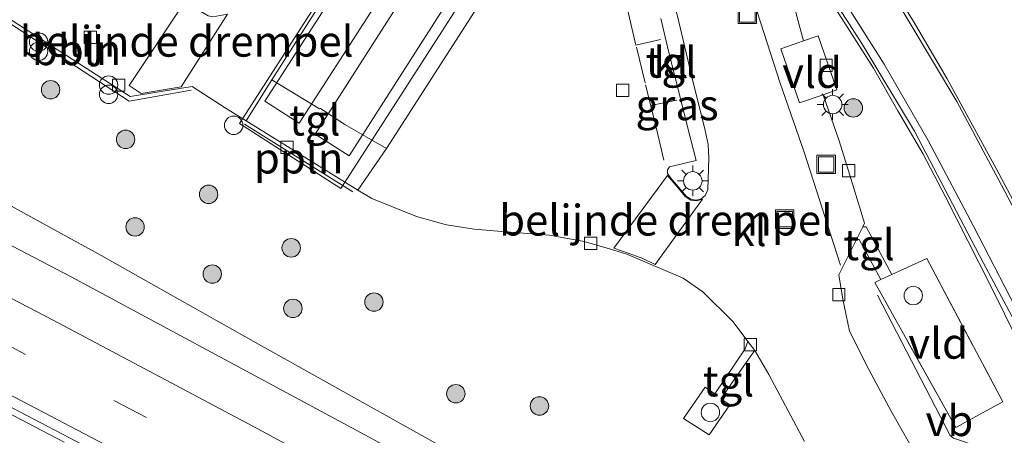
# Model space of a CAD drawing. Units: metres. Extents: x 153406 to 160000, y 462499 to 468753.
# Drawn here: x 154787 to 154867, y 468562 to 468596 of the extents above; entities that cross this region are included whole.
import ezdxf
from ezdxf.enums import TextEntityAlignment as Align

# ---------------------------------------------------------------- set-up
doc = ezdxf.new("R2010")
doc.units = ezdxf.units.M
doc.linetypes.add('IE-TERREINAFSCHEIDING', pattern=[10, 8, -2])
doc.linetypes.add('VW-3-9_STREEP', pattern=[12, 3, -9])
doc.layers.get('0').update_dxf_attribs({"lineweight": 25})
for name, color, linetype, lineweight in [('B-ME-AL-OVERIG-L-B1', 7, 'Continuous', 18), ('B-ME-BV-GELEIDECONSTRUCTIE-GELEIDERAIL-L-B1', 213, 'BV-GELEIDERAIL', 18), ('B-ME-GR-BOOM-S-B1', 93, 'Continuous', 18), ('B-ME-IE-GRASLAND-GV-B6', 93, 'Continuous', 18), ('B-ME-IE-INRICHTINGSELEMENT-GV-B6', 253, 'Continuous', 18), ('B-ME-IE-INRICHTINGSELEMENT-S-B1', 253, 'Continuous', 18), ('B-ME-IE-MEUBILAIR_WEGMEUBILAIR-LICHTMAST-S-B1', 8, 'Continuous', 18), ('B-ME-IE-TERREINAFSCHEIDING-DOORGANG-L-B1', 8, 'IE-TERREINAFSCHEIDING-KUNSTMATIG-OPEN', 18), ('B-ME-IE-TERREINAFSCHEIDING-RASTERHEKWERK-L-B1', 8, 'IE-TERREINAFSCHEIDING', 18), ('B-ME-OG-BEBOUWING-GV-B6', 173, 'Continuous', 18), ('B-ME-OG-BEBOUWING-S-B1', 173, 'Continuous', 18), ('B-ME-VH-DREMPEL-GV-B6', 8, 'Continuous', 18), ('B-ME-VH-VERH_SOORT-BETON-OVERIG-GV-B6', 8, 'IE-TERREINAFSCHEIDING-NATUURLIJK-HOUTWAL', 18), ('B-ME-VH-VERH_SOORT-BITUMEN-GV-B6', 8, 'IE-TERREINAFSCHEIDING-NATUURLIJK-HOUTWAL', 18), ('B-ME-VH-VERH_SOORT-GV-B6', 8, 'Continuous', 18), ('B-ME-VH-VERH_SOORT-KLINKERS-GV-B6', 8, 'IE-TERREINAFSCHEIDING-NATUURLIJK-HOUTWAL', 18), ('B-ME-VH-VERH_SOORT-TEGELS-GV-B6', 8, 'Continuous', 18), ('B-ME-VV-KOLK-S-B1', 8, 'Continuous', 18), ('B-ME-VW-MARKERING-39STREEP-015-L-B1', 255, 'VW-3-9_STREEP', 18), ('B-ME-VW-MARKERING-STREEP-015-L-B1', 7, 'Continuous', 18), ('B-ME-VW-MEUBILAIR_WEGMEUBILAIR-VERKEERSBORD-S-B1', 8, 'Continuous', 18)]:
    doc.layers.add(name, color=color, linetype=linetype, lineweight=lineweight)
doc.styles.add('NLCS-ISO', font='NLCS-ISO.TTF')
doc.linetypes.add('BV-GELEIDERAIL', pattern='A,10,-3,[108,NLCS.SHX,S=1,R=0,X=0,Y=0],-3', length=16)
doc.linetypes.add('IE-TERREINAFSCHEIDING-KUNSTMATIG-OPEN', pattern='A,7,-1.5,[67,NLCS.SHX,S=0.75,R=0,X=0,Y=0],-1.5', length=10)
doc.linetypes.add('IE-TERREINAFSCHEIDING-NATUURLIJK-HOUTWAL', pattern='A,7,-1.5,[67,NLCS.SHX,S=0.75,R=45,X=0,Y=0],-1.5,7,-1.5,[70,NLCS.SHX,S=0.75,R=0,X=0,Y=0],-1.5', length=20)

# ---------------------------------------------------------------- blocks, each defined once
blk = doc.blocks.new('dtb')
blk.add_circle((0, 0), 0.75)
blk = doc.blocks.new('boom')
h = blk.add_hatch(color=256)
edge = h.paths.add_edge_path()
edge.add_arc((0, 0), 0.75, 0, 360)
blk.add_circle((0, 0), 0.75)
blk = doc.blocks.new('prullenbak')
for centre in [(-0.375, 0), (0.375, 0)]:
    blk.add_circle(centre, 0.75)
blk = doc.blocks.new('lantaarnpaal')
for p, q in [((-0.884, 0.884), (-0.53, 0.53)), ((0, 0.75), (0, 1.25)), ((0.53, 0.53), (0.884, 0.884)), ((-0.75, 0), (-1.25, 0)), ((0.75, 0), (1.25, 0)), ((-0.53, -0.53), (-0.884, -0.884)), ((0, -0.75), (0, -1.25)), ((0.53, -0.53), (0.884, -0.884))]:
    blk.add_line(p, q)
blk.add_circle((0, 0), 0.75)
blk = doc.blocks.new('kolk')
blk.add_lwpolyline([(-0.5, -0.5), (0.5, -0.5), (0.5, 0.5), (-0.5, 0.5)], close=True)
blk = doc.blocks.new('put')
for p, q in [((0.75, 0.75), (-0.75, 0.75)), ((-0.75, 0.75), (-0.75, -0.75)), ((0.75, -0.75), (0.75, 0.75)), ((-0.75, -0.75), (0.75, -0.75))]:
    blk.add_line(p, q)
blk.add_lwpolyline([(-0.625, 0.625), (0.625, 0.625), (0.625, -0.625), (-0.625, -0.625)], close=True)

msp = doc.modelspace()

# ---------------------------------------------------------------- linework, layer by layer
at = {"layer": 'B-ME-AL-OVERIG-L-B1'}
msp.add_line((154805.0796, 468587.752, 1.5308), (154813.8928, 468582.2438, 1.4597), dxfattribs=at)
msp.add_polyline3d([(154800.7595, 468590.5109, 1.4197), (154795.7045, 468589.6168, 1.3847), (154777.8333, 468601.2719, 1.2997)], dxfattribs=at)
at = {"layer": 'B-ME-BV-GELEIDECONSTRUCTIE-GELEIDERAIL-L-B1'}
for points in [[(154868.0676, 468569.9396, 1.8035), (154865.707, 468574.6949, 1.8035), (154863.8996, 468578.2791, 1.8035), (154862.0893, 468581.8562, 1.7723), (154860.2366, 468585.3619, 1.7723), (154858.2076, 468588.8438, 1.7723), (154856.2199, 468592.2981, 1.7723), (154854.0961, 468595.6597, 1.7723), (154852.6706, 468597.8927, 1.7098), (154850.4204, 468601.2191, 1.741), (154848.9124, 468603.3333, 1.741), (154846.4789, 468606.496, 1.741), (154844.7709, 468608.5352, 1.741), (154842.1571, 468611.6219, 1.741), (154839.4873, 468614.5213, 1.741), (154836.7517, 468617.4113, 1.741), (154834.8302, 468619.2835, 1.741), (154831.9169, 468621.9765, 1.7098), (154827.896, 468625.5144, 1.7098), (154823.779, 468628.8327, 1.7098), (154819.5096, 468631.9168, 1.7098), (154815.1004, 468634.9651, 1.7098), (154810.0795, 468638.2001, 1.7098)], [(154875.5694, 468532.1228, 1.3071), (154866.8421, 468536.4637, 1.7046), (154860.9, 468539.4919, 2.0654), (154848.0782, 468546.5472, 2.1296), (154844.6191, 468548.5343, 2.0866), (154836.5758, 468552.9898, 2.0487), (154834.1565, 468554.3468, 2.0716), (154825.9694, 468558.8301, 2.0704), (154821.3459, 468561.4156, 2.0079), (154805.1038, 468570.5048, 2.0207), (154793.4808, 468577.0648, 2.0554), (154788.7967, 468579.6343, 2.0954), (154785.3039, 468581.5579, 2.0954), (154781.789, 468583.4648, 2.1266), (154777.0753, 468585.9886, 2.0641), (154771.2054, 468589.1121, 2.0641), (154767.6595, 468590.939, 2.0641), (154761.7077, 468593.9683, 2.0641), (154753.4012, 468598.174, 2.0991), (154745.0342, 468602.3317, 2.0991), (154740.2373, 468604.7092, 2.0991), (154731.8837, 468608.8833, 2.0216)], [(154856.5606, 468573.8622, 2.0173), (154862.4585, 468562.4443, 2.0448), (154862.7238, 468562.2323, 2.0448), (154871.16, 468559.3801, 1.9635)]]:
    msp.add_polyline3d(points, dxfattribs=at)
at = {"layer": 'B-ME-IE-GRASLAND-GV-B6'}
for points in [[(154869.005, 468578.909, 1.178), (154866.21, 468584.151, 1.16), (154862.21, 468591.429, 1.127), (154859.448, 468596.142, 1.13), (154856.154, 468601.455, 1.13), (154852.698, 468606.193, 1.154), (154848.8, 468611.262, 1.154), (154845.428, 468615.068, 1.109), (154841.771, 468618.874, 1.109), (154838.658, 468622.131, 1.115), (154834.967, 468625.709, 1.151), (154831.514, 468628.852, 1.151), (154828.363, 468631.584, 1.172), (154824.056, 468634.741, 1.172), (154819.763, 468637.724, 1.175), (154814.496, 468641.218, 1.166), (154809.616, 468644.454, 1.136), (154801.511, 468649.445, 1.154), (154794.529, 468653.551, 1.172)], [(154869.005, 468578.909, 1.178), (154866.21, 468584.151, 1.16), (154862.21, 468591.429, 1.127), (154859.448, 468596.142, 1.13), (154856.154, 468601.455, 1.13), (154852.698, 468606.193, 1.154), (154848.8, 468611.262, 1.154), (154845.428, 468615.068, 1.109), (154841.771, 468618.874, 1.109), (154838.658, 468622.131, 1.115), (154834.967, 468625.709, 1.151), (154831.514, 468628.852, 1.151), (154828.363, 468631.584, 1.172), (154824.056, 468634.741, 1.172), (154819.763, 468637.724, 1.175), (154814.496, 468641.218, 1.166), (154809.616, 468644.454, 1.136), (154801.511, 468649.445, 1.154), (154794.529, 468653.551, 1.172)], [(154803.8235, 468642.729, 0.9858), (154807.899, 468640.145, 1.181), (154810.418, 468638.544, 1.181), (154819.656, 468632.483, 1.184), (154826.598, 468627.301, 1.19), (154829.57, 468624.764, 1.19), (154833.21, 468621.458, 1.187), (154836.755, 468618.012, 1.187), (154840.238, 468614.368, 1.187), (154845.292, 468608.498, 1.187), (154850.204, 468602.202, 1.181), (154855.29, 468594.316, 1.181), (154859.572, 468587.173, 1.181), (154865.137, 468576.516, 1.181), (154871.277, 468565.039, 1.28)], [(154884.373, 468523.519, 1.498), (154859.818, 468537.516, 1.496), (154837.367, 468550.163, 1.501), (154815.23, 468562.311, 1.498), (154790.9949, 468575.3413, 1.4823), (154772.4412, 468585.0196, 1.5823), (154754.1105, 468594.3694, 1.4785), (154739.6309, 468601.6342, 1.5053), (154726.7637, 468607.9672, 1.507), (154713.0174, 468614.7159, 1.5088), (154699.1258, 468621.4113, 1.5148), (154685.1579, 468628.0126, 1.5072), (154672.0894, 468634.1614, 1.5108), (154657.8591, 468640.6831, 1.5163)], [(154777.963, 468601.484, 1.301), (154795.7786, 468589.9904, 1.322), (154800.8264, 468590.8065, 1.323), (154803.5893, 468589.0273, 1.442), (154805.2128, 468588.0255, 1.442), (154814.2885, 468582.3807, 1.442), (154815.4362, 468581.7241, 1.442), (154819.0663, 468580.245, 1.442), (154821.5153, 468579.5705, 1.442), (154823.7698, 468579.2302, 1.442), (154826.0057, 468579.0215, 1.448), (154829.8979, 468578.7445, 1.448), (154832.7157, 468578.2232, 1.448), (154834.777, 468577.612, 1.448), (154836.1788, 468577.1991, 1.448), (154840.7482, 468575.2341, 1.448), (154842.3506, 468574.1341, 1.448), (154844.8195, 468571.6878, 1.439), (154846.0047, 468570.095, 1.439), (154845.792, 468569.507, 1.514), (154843.342, 468565.826, 1.673), (154842.555, 468566.373, 1.673), (154840.779, 468563.835, 1.673), (154842.861, 468562.497, 1.673), (154844.542, 468564.945, 1.673), (154843.82, 468565.431, 1.673), (154846.245, 468568.917, 1.523), (154846.5942, 468569.3485, 1.439), (154847.7267, 468567.4109, 1.448), (154849.2892, 468564.4648, 1.457), (154850.6244, 468561.9549, 1.457)], [(154859.5096, 468561.177, 1.2775), (154857.6575, 468564.4268, 1.3125), (154855.8574, 468567.8223, 1.2775), (154854.2851, 468570.9274, 1.2425), (154853.7391, 468573.5253, 1.1475), (154853.4244, 468575.4991, 1.1475), (154854.8421, 468578.3693, 1.1962), (154855.0567, 468578.3897, 1.2568), (154856.831, 468575.12, 1.0968), (154856.3342, 468574.8879, 1.2568), (154862.9223, 468563.0914, 1.2568), (154865.3964, 468564.4528, 1.2333), (154866.7431, 468565.1939, 1.2205), (154860.5655, 468576.8242, 1.2568), (154857.725, 468575.531, 1.0968), (154855.6344, 468579.4027, 1.2568), (154855.3566, 468579.4111, 1.2138), (154855.4998, 468579.701, 1.2188), (154854.3054, 468583.6141, 1.1875), (154853.4503, 468586.392, 1.1875), (154852.1262, 468590.1459, 1.2165), (154853.2491, 468590.5367, 1.175), (154851.7201, 468594.9304, 1.175), (154850.543, 468594.5208, 1.2138), (154849.9122, 468596.8253, 1.321)], [(154730.3589, 468592.6142, 1.2276), (154737.6024, 468588.9882, 1.2283), (154738.03, 468587.997, 1.232), (154738.348, 468587.876, 1.232), (154739.36, 468588.231, 1.238), (154743.1334, 468586.2195, 1.2287), (154755.485, 468579.933, 1.244), (154755.794, 468579.059, 1.25), (154756.24, 468578.874, 1.25), (154757.237, 468579.015, 1.271), (154772.992, 468571.019, 1.271), (154773.239, 468569.815, 1.277), (154773.551, 468569.668, 1.277), (154774.38, 468570.272, 1.292), (154790.431, 468561.922, 1.31)]]:
    msp.add_polyline3d(points, dxfattribs=at)
at = {"layer": 'B-ME-IE-INRICHTINGSELEMENT-GV-B6'}
for points in [[(154829.908, 468619.422, 6.8944), (154809.5357, 468587.8328, 6.8944), (154806.7497, 468589.6295, 6.9044), (154827.122, 468621.2187, 6.9044), (154829.908, 468619.422, 6.8944)], [(154833.8727, 468616.8739, 6.9244), (154813.5857, 468585.173, 6.9044), (154810.8194, 468586.9433, 6.9044), (154831.1063, 468618.6442, 6.9244), (154833.8727, 468616.8739, 6.9244)]]:
    msp.add_polyline3d(points, dxfattribs=at)
at = {"layer": 'B-ME-IE-TERREINAFSCHEIDING-DOORGANG-L-B1'}
for p, q in [((154856.831, 468575.12, 1.0968), (154857.725, 468575.531, 1.0968)), ((154866.7431, 468565.1939, 1.2205), (154865.3964, 468564.4528, 1.2333))]:
    msp.add_line(p, q, dxfattribs=at)
at = {"layer": 'B-ME-IE-TERREINAFSCHEIDING-RASTERHEKWERK-L-B1'}
for points in [[(154857.725, 468575.531, 1.0968), (154860.5655, 468576.8242, 1.2568), (154866.7431, 468565.1939, 1.2205)], [(154865.3964, 468564.4528, 1.2333), (154862.9223, 468563.0914, 1.2568), (154856.3342, 468574.8879, 1.2568), (154856.831, 468575.12, 1.0968)]]:
    msp.add_polyline3d(points, dxfattribs=at)
at = {"layer": 'B-ME-OG-BEBOUWING-GV-B6'}
msp.add_polyline3d([(154835.1721, 468617.1247, 6.881), (154812.9243, 468582.5345, 6.881), (154804.6702, 468587.8196, 6.881), (154810.887, 468597.441, 6.8948), (154804.3593, 468601.7634, 6.8673), (154812.8198, 468614.9306, 6.7973), (154819.4464, 468610.6045, 6.8298), (154826.9699, 468622.3347, 6.8485), (154835.1721, 468617.1247, 6.881)], dxfattribs=at)
at = {"layer": 'B-ME-VH-DREMPEL-GV-B6'}
for points in [[(154802.1371, 468596.5476, 1.4568), (154802.5015, 468596.4737, 1.4243), (154803.6941, 468596.6926, 1.4243), (154799.9377, 468590.8023, 1.3193), (154796.6881, 468590.2556, 1.3193), (154795.7096, 468590.8969, 1.2493), (154800.2342, 468597.7069, 1.3543), (154802.1371, 468596.5476, 1.4568)], [(154841.3896, 468581.5872, 1.3955), (154841.8227, 468581.5267, 1.348), (154842.3163, 468581.6464, 1.348), (154838.4891, 468576.3541, 1.3005), (154837.4753, 468576.8255, 1.3955), (154837.2682, 468576.9067, 1.379), (154836.3763, 468577.2562, 1.3077), (154835.1071, 468577.6691, 1.253), (154839.4908, 468583.5794, 1.348), (154840.318, 468582.6127, 1.3739), (154840.9258, 468581.881, 1.3956), (154841.3896, 468581.5872, 1.3955)]]:
    msp.add_polyline3d(points, dxfattribs=at)
at = {"layer": 'B-ME-VH-VERH_SOORT-BETON-OVERIG-GV-B6'}
for points in [[(154647.5944, 468632.6004, 1.2344), (154665.4232, 468624.492, 1.2329), (154683.5359, 468616.0025, 1.2319), (154701.8057, 468607.2716, 1.2308), (154720.7063, 468597.9945, 1.2211), (154737.9893, 468589.3537, 1.2283), (154755.8898, 468580.288, 1.244), (154773.4333, 468571.3557, 1.271), (154790.8528, 468562.2662, 1.31), (154808.6143, 468552.8601, 1.253), (154825.9292, 468543.4222, 1.259), (154843.2952, 468533.7485, 1.256), (154860.9096, 468523.8258, 1.241), (154878.6316, 468513.3763, 1.235), (154897.1959, 468502.8268, 1.238), (154913.5051, 468492.9293, 1.193), (154929.9376, 468482.8047, 1.193), (154947.6798, 468471.8641, 1.217), (154962.925, 468462.0815, 1.217), (154969.2098, 468458.1873, 1.2289)], [(154790.431, 468561.922, 1.31), (154774.38, 468570.272, 1.292), (154773.551, 468569.668, 1.277), (154773.239, 468569.815, 1.277), (154772.992, 468571.019, 1.271), (154757.237, 468579.015, 1.271), (154756.24, 468578.874, 1.25), (154755.794, 468579.059, 1.25), (154755.485, 468579.933, 1.244), (154743.1334, 468586.2195, 1.2287), (154739.36, 468588.231, 1.238), (154738.348, 468587.876, 1.232), (154738.03, 468587.997, 1.232), (154737.6024, 468588.9882, 1.2283), (154730.3589, 468592.6142, 1.2276)]]:
    msp.add_polyline3d(points, dxfattribs=at)
at = {"layer": 'B-ME-VH-VERH_SOORT-BITUMEN-GV-B6'}
for points in [[(154786.82, 468658.226, 1.172), (154794.529, 468653.551, 1.172), (154801.511, 468649.445, 1.154), (154809.616, 468644.454, 1.136), (154814.496, 468641.218, 1.166), (154819.763, 468637.724, 1.175), (154824.056, 468634.741, 1.172), (154828.363, 468631.584, 1.172), (154831.514, 468628.852, 1.151), (154834.967, 468625.709, 1.151), (154838.658, 468622.131, 1.115), (154841.771, 468618.874, 1.109), (154845.428, 468615.068, 1.109), (154848.8, 468611.262, 1.154), (154852.698, 468606.193, 1.154), (154856.154, 468601.455, 1.13), (154859.448, 468596.142, 1.13), (154862.21, 468591.429, 1.127), (154866.21, 468584.151, 1.16), (154869.005, 468578.909, 1.178)], [(154871.277, 468565.039, 1.28), (154865.137, 468576.516, 1.181), (154859.572, 468587.173, 1.181), (154855.29, 468594.316, 1.181), (154850.204, 468602.202, 1.181), (154845.292, 468608.498, 1.187), (154840.238, 468614.368, 1.187), (154836.755, 468618.012, 1.187), (154833.21, 468621.458, 1.187), (154829.57, 468624.764, 1.19), (154826.598, 468627.301, 1.19), (154819.656, 468632.483, 1.184), (154810.418, 468638.544, 1.181), (154807.899, 468640.145, 1.181), (154803.8235, 468642.729, 0.9858), (154800.655, 468644.403, 0.9858), (154796.905, 468646.175, 1.0208), (154789.7368, 468648.9003, 1.0208), (154784.262, 468650.4686, 0.9333), (154783.1699, 468650.7554, 0.9333), (154779.399, 468651.724, 0.9333), (154773.22, 468652.779, 1.037), (154769.215, 468653.319, 0.9833)], [(154657.8591, 468640.6831, 1.5163), (154672.0894, 468634.1614, 1.5108), (154685.1579, 468628.0126, 1.5072), (154699.1258, 468621.4113, 1.5148), (154713.0174, 468614.7159, 1.5088), (154726.7637, 468607.9672, 1.507), (154739.6309, 468601.6342, 1.5053), (154754.1105, 468594.3694, 1.4785), (154772.4412, 468585.0196, 1.5823), (154790.9949, 468575.3413, 1.4823), (154815.23, 468562.311, 1.498), (154837.367, 468550.163, 1.501), (154859.818, 468537.516, 1.496), (154884.373, 468523.519, 1.498)], [(154878.6316, 468513.3763, 1.235), (154860.9096, 468523.8258, 1.241), (154843.2952, 468533.7485, 1.256), (154825.9292, 468543.4222, 1.259), (154808.6143, 468552.8601, 1.253), (154790.8528, 468562.2662, 1.31), (154773.4333, 468571.3557, 1.271), (154755.8898, 468580.288, 1.244), (154737.9893, 468589.3537, 1.2283), (154720.7063, 468597.9945, 1.2211), (154701.8057, 468607.2716, 1.2308), (154683.5359, 468616.0025, 1.2319), (154665.4232, 468624.492, 1.2329), (154647.5944, 468632.6004, 1.2344)]]:
    msp.add_polyline3d(points, dxfattribs=at)
at = {"layer": 'B-ME-VH-VERH_SOORT-GV-B6'}
for points in [[(154835.481, 468615.1026, 1.3748), (154816.6316, 468585.7873, 1.4812), (154813.256, 468587.726, 1.494), (154811.261, 468589.033, 1.493), (154811.172, 468588.994, 1.493), (154807.296, 468591.354, 1.493), (154823.219, 468616.309, 1.568), (154823.858, 468617.253, 1.568), (154826.402, 468620.994, 1.448), (154827.3274, 468622.3568, 1.259), (154836.4917, 468616.6203, 1.3248), (154835.481, 468615.1026, 1.3748)], [(154852.1262, 468590.1459, 1.2165), (154850.2121, 468589.4798, 1.2463), (154848.683, 468593.8735, 1.27), (154850.543, 468594.5208, 1.2138), (154851.7201, 468594.9304, 1.175), (154853.2491, 468590.5367, 1.175), (154852.1262, 468590.1459, 1.2165)], [(154865.3964, 468564.4528, 1.2333), (154862.9223, 468563.0914, 1.2568), (154856.3342, 468574.8879, 1.2568), (154856.831, 468575.12, 1.0968), (154857.725, 468575.531, 1.0968), (154860.5655, 468576.8242, 1.2568), (154866.7431, 468565.1939, 1.2205), (154865.3964, 468564.4528, 1.2333)]]:
    msp.add_polyline3d(points, dxfattribs=at)
at = {"layer": 'B-ME-VH-VERH_SOORT-KLINKERS-GV-B6'}
for points in [[(154823.4722, 468625.3593, 1.2623), (154827.3274, 468622.3568, 1.259), (154826.402, 468620.994, 1.448), (154823.858, 468617.253, 1.568), (154823.219, 468616.309, 1.568), (154807.296, 468591.354, 1.493), (154805.2128, 468588.0255, 1.442), (154803.5893, 468589.0273, 1.442), (154800.8264, 468590.8065, 1.323), (154795.7786, 468589.9904, 1.322), (154777.963, 468601.484, 1.301)], [(154850.6244, 468561.9549, 1.457), (154849.2892, 468564.4648, 1.457), (154847.7267, 468567.4109, 1.448), (154846.5942, 468569.3485, 1.439), (154846.0047, 468570.095, 1.439), (154844.8195, 468571.6878, 1.439), (154842.3506, 468574.1341, 1.448), (154840.7482, 468575.2341, 1.448), (154836.1788, 468577.1991, 1.448), (154834.777, 468577.612, 1.448), (154832.7157, 468578.2232, 1.448), (154829.8979, 468578.7445, 1.448), (154826.0057, 468579.0215, 1.448), (154823.7698, 468579.2302, 1.442), (154821.5153, 468579.5705, 1.442), (154819.0663, 468580.245, 1.442), (154815.4362, 468581.7241, 1.442), (154814.2885, 468582.3807, 1.442), (154816.6316, 468585.7873, 1.4812), (154835.481, 468615.1026, 1.3748)], [(154842.0728, 468609.964, 1.356), (154843.9276, 468607.4502, 1.391), (154845.7193, 468604.9998, 1.356), (154847.2372, 468602.3469, 1.356), (154848.9294, 468599.117, 1.321), (154849.9122, 468596.8253, 1.321), (154850.543, 468594.5208, 1.2138), (154848.683, 468593.8735, 1.27), (154850.2121, 468589.4798, 1.2463), (154852.1262, 468590.1459, 1.2165), (154853.4503, 468586.392, 1.1875), (154854.3054, 468583.6141, 1.1875), (154855.4998, 468579.701, 1.2188), (154855.3566, 468579.4111, 1.2138), (154854.8421, 468578.3693, 1.1962), (154853.4244, 468575.4991, 1.1475), (154853.7391, 468573.5253, 1.1475), (154854.2851, 468570.9274, 1.2425), (154855.8574, 468567.8223, 1.2775), (154857.6575, 468564.4268, 1.3125), (154859.5096, 468561.177, 1.2775), (154863.26, 468556.144, 1.475), (154868.535, 468550.41, 1.451)], [(154841.3789, 468581.6515, 1.3935), (154841.7927, 468581.5783, 1.3935), (154842.1815, 468581.6677, 1.3935), (154842.5571, 468581.9858, 1.3935), (154842.7643, 468582.4508, 1.3935), (154842.8317, 468584.9878, 1.3935), (154842.7913, 468586.0967, 1.3935), (154842.5548, 468587.2494, 1.3935), (154841.4875, 468591.4999, 1.3935), (154840.404, 468596.0833, 1.3935), (154839.1259, 468601.3712, 1.3935)], [(154838.9469, 468596.3303, 1.346), (154839.5972, 468593.5824, 1.3697), (154840.5709, 468589.7339, 1.3935), (154841.1497, 468587.3131, 1.3935), (154841.8085, 468584.8084, 1.3935), (154839.656, 468584.2743, 1.3935), (154839.4706, 468584.0362, 1.3935), (154839.4836, 468583.7485, 1.3935), (154839.7179, 468583.389, 1.3935), (154841.0368, 468581.8673, 1.3935), (154841.3789, 468581.6515, 1.3935)]]:
    msp.add_polyline3d(points, dxfattribs=at)
at = {"layer": 'B-ME-VH-VERH_SOORT-TEGELS-GV-B6'}
for points in [[(154839.1259, 468601.3712, 1.3935), (154840.404, 468596.0833, 1.3935), (154841.4875, 468591.4999, 1.3935), (154842.5548, 468587.2494, 1.3935), (154842.7913, 468586.0967, 1.3935), (154842.8317, 468584.9878, 1.3935), (154842.7643, 468582.4508, 1.3935), (154842.5571, 468581.9858, 1.3935), (154842.1815, 468581.6677, 1.3935)], [(154842.1815, 468581.6677, 1.3935), (154841.7927, 468581.5783, 1.3935), (154841.3789, 468581.6515, 1.3935), (154841.0368, 468581.8673, 1.3935), (154839.7179, 468583.389, 1.3935), (154839.4836, 468583.7485, 1.3935), (154839.4706, 468584.0362, 1.3935), (154839.656, 468584.2743, 1.3935), (154841.8085, 468584.8084, 1.3935), (154841.1497, 468587.3131, 1.3935), (154840.5709, 468589.7339, 1.3935), (154839.5972, 468593.5824, 1.3697), (154838.9469, 468596.3303, 1.346)], [(154807.296, 468591.354, 1.493), (154811.172, 468588.994, 1.493), (154811.261, 468589.033, 1.493), (154813.256, 468587.726, 1.494), (154816.6316, 468585.7873, 1.4812), (154814.2885, 468582.3807, 1.442), (154805.2128, 468588.0255, 1.442), (154807.296, 468591.354, 1.493)], [(154855.6344, 468579.4027, 1.2568), (154857.725, 468575.531, 1.0968), (154856.831, 468575.12, 1.0968), (154855.0567, 468578.3897, 1.2568), (154854.8421, 468578.3693, 1.1962), (154855.3566, 468579.4111, 1.2138), (154855.6344, 468579.4027, 1.2568)], [(154846.245, 468568.917, 1.523), (154843.82, 468565.431, 1.673), (154844.542, 468564.945, 1.673), (154842.861, 468562.497, 1.673), (154840.779, 468563.835, 1.673), (154842.555, 468566.373, 1.673), (154843.342, 468565.826, 1.673), (154845.792, 468569.507, 1.514), (154846.0047, 468570.095, 1.439), (154846.5942, 468569.3485, 1.439), (154846.245, 468568.917, 1.523)]]:
    msp.add_polyline3d(points, dxfattribs=at)
at = {"layer": 'B-ME-VW-MARKERING-39STREEP-015-L-B1'}
for p, q in [((154838.92, 468594.6399, 1.3243), (154836.91, 468594.177, 1.3006)), ((154838.1235, 468589.2619, 1.3386), (154840.248, 468589.7047, 1.313))]:
    msp.add_line(p, q, dxfattribs=at)
for points in [[(154877.5416, 468519.1364, 1.328), (154859.8264, 468529.3013, 1.322), (154835.0109, 468543.3461, 1.322), (154827.4887, 468547.4886, 1.322), (154817.3878, 468553.0427, 1.341), (154807.2589, 468558.4962, 1.2841), (154797.1119, 468563.9077, 1.35), (154787.2669, 468569.0462, 1.35), (154776.7364, 468574.5828, 1.322), (154768.9901, 468578.5786, 1.322), (154756.1663, 468585.1455, 1.3434), (154744.6331, 468590.986, 1.3401), (154732.4397, 468597.1347, 1.3365), (154723.7972, 468601.4095, 1.3364), (154713.4382, 468606.4792, 1.339), (154702.1949, 468611.9092, 1.345), (154691.3775, 468617.0715, 1.3377), (154680.5206, 468622.2192, 1.3412), (154669.6405, 468627.2896, 1.3369), (154658.7363, 468632.317, 1.3419)], [(154839.1945, 468584.8197, 1.3955), (154838.428, 468588.0401, 1.348), (154837.6623, 468591.1119, 1.3243), (154836.9077, 468594.1863, 1.3005), (154836.1766, 468597.2967, 1.3005), (154835.5834, 468599.7589, 1.3005), (154834.858, 468602.8342, 1.348), (154834.2418, 468605.2639, 1.348), (154833.6781, 468607.7306, 1.348), (154833.2502, 468609.5838, 1.3955)]]:
    msp.add_polyline3d(points, dxfattribs=at)
at = {"layer": 'B-ME-VW-MARKERING-STREEP-015-L-B1'}
for points in [[(154781.2057, 468661.2891, 1.0013), (154788.7823, 468656.7283, 1.0013), (154793.2791, 468654.0554, 0.9625), (154797.1777, 468651.71, 0.9625), (154801.4314, 468649.131, 0.9625), (154809.001, 468644.4674, 0.9625), (154814.0368, 468641.1787, 0.9625), (154820.7989, 468636.5494, 0.9313), (154826.3041, 468632.4868, 0.9313), (154831.3388, 468628.3725, 0.9313), (154837.0026, 468623.3496, 0.9625), (154841.7345, 468618.6379, 0.9625), (154845.2963, 468614.7832, 0.9625), (154849.2918, 468610.0496, 0.9313), (154853.7101, 468604.3965, 0.9313), (154857.2371, 468599.2674, 0.9938), (154863.009, 468589.6017, 1.025), (154866.8645, 468582.3883, 1.025), (154872.4689, 468571.667, 1.025)], [(154771.9173, 468653.5035, 0.9408), (154777.9294, 468652.4901, 0.9408), (154781.2238, 468651.7916, 0.9408), (154784.7753, 468650.8541, 0.9408), (154790.5587, 468649.1442, 0.9408), (154795.8304, 468647.1099, 0.9758), (154801.3955, 468644.5962, 0.9758), (154806.0194, 468642.0187, 0.9758), (154811.1049, 468638.7511, 0.9758), (154814.4014, 468636.5138, 0.9758), (154817.9781, 468634.1431, 0.9058), (154824.4447, 468629.4996, 0.9058), (154829.1467, 468625.6789, 0.9408), (154835.144, 468620.3036, 0.9758), (154840.4021, 468614.9356, 0.9758), (154845.2263, 468609.4598, 0.9758), (154849.3007, 468604.4106, 0.9758), (154853.306, 468598.6435, 0.9758), (154857.0953, 468592.6404, 0.9758), (154860.6863, 468586.433, 0.9758), (154864.3279, 468579.514, 0.9758), (154868.2107, 468572.0227, 0.9758)], [(154867.6012, 468528.8561, 1.408), (154857.4183, 468534.678, 1.408), (154835.5431, 468546.9787, 1.409), (154822.6325, 468554.1007, 1.425), (154806.1054, 468563.008, 1.425), (154789.5295, 468571.812, 1.431), (154770.6346, 468581.6346, 1.436), (154751.3933, 468591.4657, 1.4457), (154742.4406, 468595.9859, 1.4298), (154733.5073, 468600.4709, 1.4255), (154724.5681, 468604.9726, 1.4292), (154715.6036, 468609.3922, 1.4311), (154706.6134, 468613.7843, 1.4372), (154697.5836, 468618.0918, 1.4319), (154688.5549, 468622.406, 1.426), (154679.5037, 468626.6593, 1.4314), (154670.4254, 468630.8739, 1.4289), (154661.3322, 468635.0542, 1.4287)], [(154878.8484, 468514.3247, 1.246), (154857.6384, 468526.5383, 1.236), (154834.5071, 468539.606, 1.24), (154824.4842, 468545.1676, 1.24), (154810.161, 468552.9606, 1.259), (154795.4806, 468560.7989, 1.263), (154785.2979, 468566.1422, 1.263), (154767.003, 468575.6936, 1.242), (154753.2638, 468582.7059, 1.2593), (154743.7512, 468587.5319, 1.1899), (154735.4317, 468591.7783, 1.2426), (154726.8316, 468596.0575, 1.1566), (154717.5651, 468600.5846, 1.2426), (154708.4977, 468605.0101, 1.2536), (154699.4879, 468609.3567, 1.2556), (154690.4652, 468613.6757, 1.2517), (154681.4265, 468617.9545, 1.2542), (154672.3703, 468622.2122, 1.2577), (154663.2985, 468626.4106, 1.2551), (154654.2099, 468630.5856, 1.2592)], [(154853.5501, 468576.3085, 1.2293), (154850.6009, 468585.4818, 1.2568), (154848.6412, 468591.095, 1.3118), (154844.9245, 468602.6165, 1.3118), (154842.7169, 468608.6218, 1.3393)]]:
    msp.add_polyline3d(points, dxfattribs=at)

# ---------------------------------------------------------------- block references
at = {"layer": 'B-ME-GR-BOOM-S-B1', "rotation": 90}
for p in [(154789.3182, 468590.5509, 1.3967), (154854.5909, 468589.0727, 1.3548), (154795.4193, 468586.5207, 1.3967), (154802.1634, 468582.0514, 1.3967), (154796.189, 468579.4032, 1.3079), (154808.8818, 468577.704, 1.3967), (154802.4661, 468575.5712, 1.3079), (154815.6112, 468573.2978, 1.4504), (154809.0186, 468572.7801, 1.3168), (154822.2694, 468565.8445, 1.5117), (154829.0697, 468564.8524, 1.5879)]:
    msp.add_blockref('boom', p, dxfattribs=at)
at = {"layer": 'B-ME-IE-INRICHTINGSELEMENT-S-B1', "rotation": 90}
for name, p in [('put', (154845.9716, 468596.682, 1.2897)), ('prullenbak', (154788.3447, 468594.0535, 1.4185)), ('prullenbak', (154794.0346, 468590.5545, 1.4185)), ('dtb', (154804.2045, 468587.6628, 1.5995)), ('put', (154852.3789, 468584.4837, 1.283)), ('put', (154849.008, 468580.03, 1.385)), ('dtb', (154842.9685, 468564.3242, 1.6303))]:
    msp.add_blockref(name, p, dxfattribs=at)
at = {"layer": 'B-ME-IE-MEUBILAIR_WEGMEUBILAIR-LICHTMAST-S-B1', "rotation": 90}
for p in [(154852.9092, 468589.3483, 1.368), (154841.5363, 468583.1449, 1.3792)]:
    msp.add_blockref('lantaarnpaal', p, dxfattribs=at)
at = {"layer": 'B-ME-OG-BEBOUWING-S-B1', "rotation": 90}
msp.add_blockref('dtb', (154859.461, 468573.8249, 1.158), dxfattribs=at)
at = {"layer": 'B-ME-VV-KOLK-S-B1', "rotation": 90}
for p in [(154792.561, 468594.82, 1.352), (154852.3829, 468592.5483, 1.2493), (154794.8646, 468590.9245, 1.2747), (154835.8397, 468590.4927, 1.3218), (154808.544, 468585.8737, 1.3583), (154854.2197, 468583.9743, 1.213), (154833.2383, 468578.0603, 1.3358), (154853.413, 468573.8977, 1.0683), (154846.219, 468569.8358, 1.2383)]:
    msp.add_blockref('kolk', p, dxfattribs=at)

# ---------------------------------------------------------------- texts
at = {"layer": 'B-ME-AL-OVERIG-L-B1', "ltscale": 0.2, "style": 'NLCS-ISO'}
for s, p in [('bbln', (154791.4324, 468593.7999)), ('ppln', (154809.4862, 468584.9979))]:
    msp.add_text(s, height=2.5, dxfattribs=at).set_placement(p, align=Align.MIDDLE_CENTER)
at = {"layer": 'B-ME-IE-GRASLAND-GV-B6', "ltscale": 0.2, "style": 'NLCS-ISO'}
msp.add_text('gras', height=2.5, dxfattribs=at).set_placement((154840.26, 468589.3253), align=Align.MIDDLE_CENTER)
at = {"layer": 'B-ME-VH-DREMPEL-GV-B6', "ltscale": 0.2, "style": 'NLCS-ISO'}
for p in [(154800.3799, 468594.4904), (154839.3641, 468579.9527)]:
    msp.add_text('belijnde drempel', height=2.5, dxfattribs=at).set_placement(p, align=Align.MIDDLE_CENTER)
at = {"layer": 'B-ME-VH-VERH_SOORT-GV-B6', "ltscale": 0.2, "style": 'NLCS-ISO'}
for p in [(154851.2371, 468591.9476), (154861.4892, 468569.9442)]:
    msp.add_text('vld', height=2.5, dxfattribs=at).set_placement(p, align=Align.MIDDLE_CENTER)
at = {"layer": 'B-ME-VH-VERH_SOORT-KLINKERS-GV-B6', "ltscale": 0.2, "style": 'NLCS-ISO'}
for p in [(154839.7599, 468592.7803), (154846.1099, 468579.1004)]:
    msp.add_text('kl', height=2.5, dxfattribs=at).set_placement(p, align=Align.MIDDLE_CENTER)
at = {"layer": 'B-ME-VH-VERH_SOORT-TEGELS-GV-B6', "ltscale": 0.2, "style": 'NLCS-ISO'}
for p in [(154839.7842, 468592.7808), (154810.8017, 468588.0818), (154855.8686, 468577.9466), (154844.4345, 468566.881)]:
    msp.add_text('tgl', height=2.5, dxfattribs=at).set_placement(p, align=Align.MIDDLE_CENTER)
at = {"layer": 'B-ME-VW-MEUBILAIR_WEGMEUBILAIR-VERKEERSBORD-S-B1', "ltscale": 0.2, "style": 'NLCS-ISO'}
msp.add_text('vb', height=2.5, dxfattribs=at).set_placement((154860.4582, 468561.6246, 1.4148), align=Align.BOTTOM_LEFT)

doc.saveas('drawing.dxf')
